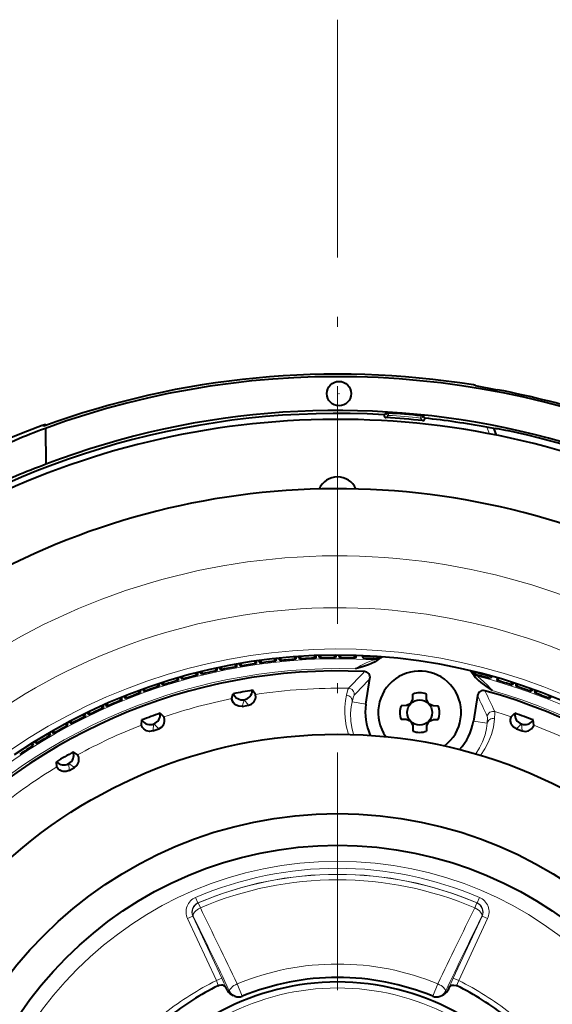
# Model space of a CAD drawing. Extents: x 24 to 819, y 39 to 570.
# Drawn here: x 256 to 283, y 276 to 325 of the extents above; entities that cross this region are included whole.
import ezdxf

# ---------------------------------------------------------------- set-up
doc = ezdxf.new("R2010")
doc.units = 0
doc.linetypes.add('DASHDOT', pattern=[18.5, 12, -3, 0.5, -3])

msp = doc.modelspace()

# ---------------------------------------------------------------- linework, layer by layer
at = {"color": 7, "linetype": 'DASHDOT', "lineweight": 13}
msp.add_line((272.003571, 325.301697), (272.003571, 194.965195), dxfattribs=at)
at = {"color": 7, "lineweight": 13}
for p, q in [((278.904266, 306.844574), (278.864288, 306.86145)), ((278.868744, 306.860809), (278.864288, 306.86145)), ((274.479919, 305.431671), (274.356354, 305.322021)), ((274.573486, 305.32608), (274.450226, 305.216431)), ((274.479919, 305.431671), (274.480957, 305.44989)), ((274.579712, 305.425873), (274.479919, 305.431671)), ((274.579712, 305.425873), (274.573486, 305.32608)), ((274.579712, 305.425873), (274.58075, 305.443787)), ((276.20929, 305.291534), (276.199127, 305.192078)), ((276.20929, 305.291534), (276.211212, 305.309387)), ((276.20929, 305.291534), (276.308716, 305.280914)), ((276.308716, 305.280914), (276.310669, 305.299072)), ((276.412659, 305.152496), (276.308716, 305.280914)), ((257.13562, 304.789764), (257.083954, 304.812927)), ((257.13562, 304.789764), (257.160065, 304.778809)), ((276.302765, 305.06369), (276.199127, 305.192078)), ((279.549225, 304.727386), (279.674866, 304.398407)), ((266.895416, 292.695587), (266.882568, 292.768524)), ((267.065887, 292.725647), (267.05304, 292.798584)), ((267.892181, 292.856506), (267.881866, 292.929871)), ((268.063599, 292.880615), (268.053284, 292.953949)), ((268.893921, 292.982574), (268.886169, 293.056213)), ((269.066071, 293.000671), (269.05835, 293.07431)), ((269.899475, 293.073578), (269.894318, 293.147461)), ((270.072144, 293.085632), (270.066986, 293.159515)), ((270.907593, 293.129425), (270.904999, 293.20343)), ((271.080566, 293.135468), (271.077972, 293.209473)), ((271.917023, 293.150055), (271.917023, 293.224121)), ((272.090118, 293.150055), (272.090118, 293.224121)), ((273.826935, 293.035614), (273.812653, 292.982635)), ((274.135834, 293.118652), (274.12561, 293.068176)), ((264.921814, 292.269897), (264.9039, 292.341766)), ((265.089752, 292.311798), (265.071838, 292.383667)), ((265.904907, 292.499969), (265.889496, 292.572418)), ((266.074219, 292.53595), (266.058807, 292.608398)), ((278.817749, 292.384521), (278.812012, 292.333344)), ((262.982697, 291.707581), (262.959808, 291.778046)), ((263.147308, 291.761078), (263.12442, 291.831512)), ((263.947357, 292.005676), (263.926941, 292.076874)), ((264.113739, 292.053375), (264.093323, 292.124573)), ((279.086395, 292.210907), (279.083771, 292.156097)), ((280.859833, 291.761078), (280.88269, 291.831512)), ((281.024445, 291.707581), (281.047333, 291.778015)), ((262.029022, 291.376038), (262.003693, 291.445618)), ((262.191711, 291.435242), (262.166351, 291.504822)), ((281.81543, 291.435242), (281.840759, 291.504822)), ((281.978119, 291.376038), (282.003418, 291.445618)), ((261.087524, 291.011383), (261.059784, 291.080048)), ((261.248016, 291.076233), (261.220276, 291.144897)), ((267.187225, 290.636902), (267.286926, 290.972321)), ((267.495819, 290.691315), (267.287384, 290.972382)), ((273.437683, 290.756104), (272.744141, 290.866394)), ((282.759125, 291.076233), (282.786865, 291.144897)), ((259.401123, 290.260559), (259.368652, 290.327118)), ((260.159332, 290.614105), (260.129211, 290.681763)), ((260.317444, 290.684509), (260.287323, 290.752167)), ((258.347321, 289.723602), (258.312531, 289.789001)), ((258.500153, 289.804871), (258.465393, 289.87027)), ((259.245544, 290.184662), (259.213074, 290.251251)), ((278.869446, 289.892426), (279.563019, 289.782166)), ((257.465729, 289.231476), (257.42868, 289.295624)), ((257.615631, 289.318024), (257.578583, 289.382172)), ((262.673889, 289.399292), (262.713837, 289.746918)), ((262.968353, 289.50647), (262.714264, 289.74707)), ((281.038788, 289.50647), (281.292877, 289.74707)), ((281.333252, 289.399292), (281.293304, 289.746918)), ((256.748627, 288.800598), (256.709381, 288.863403)), ((256.601837, 288.708862), (256.562592, 288.771698)), ((258.444031, 287.396729), (258.423035, 287.746033)), ((258.715393, 287.553406), (258.423401, 287.746246)), ((264.950897, 280.717133), (264.833038, 280.992798)), ((279.056366, 280.717468), (279.174103, 280.992798)), ((264.950897, 280.717133), (264.968506, 280.710663)), ((264.968506, 280.710663), (265.072205, 280.467651)), ((279.038635, 280.710663), (278.934937, 280.467651)), ((279.056244, 280.717133), (279.038635, 280.710663)), ((264.694489, 280.046509), (264.42276, 279.9198)), ((265.881287, 276.791962), (264.42276, 279.9198)), ((266.153015, 276.918671), (264.694489, 280.046509)), ((264.694489, 280.046509), (264.711761, 280.039886)), ((277.854126, 276.918671), (279.312653, 280.046509)), ((278.125854, 276.791962), (279.584381, 279.9198)), ((279.312653, 280.046509), (279.29538, 280.039886)), ((279.312653, 280.046509), (279.584381, 279.9198)), ((266.153015, 276.918671), (265.881287, 276.791962)), ((277.854126, 276.918671), (278.125854, 276.791962)), ((266.934937, 276.633484), (267.191589, 276.005157)), ((276.815582, 276.005157), (277.072235, 276.633484)), ((266.549622, 276.256836), (266.436035, 276.301117)), ((277.45752, 276.256836), (277.571106, 276.301117))]:
    msp.add_line(p, q, dxfattribs=at)
at = {"color": 7, "lineweight": 40}
for p, q in [((278.959808, 306.83194), (280.070679, 306.622498)), ((278.9841, 306.826508), (278.975861, 306.829987)), ((274.358398, 305.356934), (274.356354, 305.322021)), ((274.46402, 305.450928), (274.358398, 305.356934)), ((274.480957, 305.44989), (274.46402, 305.450928)), ((274.481232, 305.44989), (274.58075, 305.443787)), ((276.310394, 305.299103), (276.211212, 305.309387)), ((276.327545, 305.297302), (276.310669, 305.299072)), ((276.327545, 305.297302), (276.416351, 305.187256)), ((257.168152, 304.78183), (257.160065, 304.778809)), ((276.416351, 305.187256), (276.412659, 305.152496)), ((257.240753, 304.670227), (257.269226, 302.858276)), ((280.000946, 304.669556), (279.89743, 304.655365)), ((279.897797, 304.655579), (280.021881, 304.330597)), ((267.138153, 292.813202), (267.086548, 292.671448)), ((267.889282, 292.798584), (267.796417, 292.91745)), ((267.892181, 292.856506), (267.889282, 292.798584)), ((268.063599, 292.880615), (268.082336, 292.825714)), ((268.138855, 292.965576), (268.082336, 292.825714)), ((268.889038, 292.924744), (268.800354, 293.046814)), ((268.893921, 292.982574), (268.889038, 292.924744)), ((269.066071, 293.000671), (269.082886, 292.945129)), ((269.144257, 293.082947), (269.082886, 292.945129)), ((269.892548, 293.015961), (269.808197, 293.141052)), ((269.899475, 293.073578), (269.892548, 293.015961)), ((270.072144, 293.085632), (270.087006, 293.029572)), ((270.153137, 293.165161), (270.087006, 293.029572)), ((270.898651, 293.072113), (270.818695, 293.200043)), ((270.907593, 293.129425), (270.898651, 293.072113)), ((271.080566, 293.135468), (271.093475, 293.078918)), ((271.164307, 293.212097), (271.093475, 293.078918)), ((271.906097, 293.093079), (271.830658, 293.223755)), ((271.917023, 293.150055), (271.906097, 293.093079)), ((272.090118, 293.150055), (272.101044, 293.093079)), ((272.176483, 293.223755), (272.101044, 293.093079)), ((272.913666, 293.078918), (272.842834, 293.212097)), ((272.943359, 293.209045), (272.913666, 293.078918)), ((273.231323, 293.198273), (273.298401, 293.064209)), ((264.924988, 292.211975), (264.82019, 292.320496)), ((264.921814, 292.269897), (264.924988, 292.211975)), ((265.089752, 292.311798), (265.114136, 292.259155)), ((265.155731, 292.404175), (265.114136, 292.259155)), ((265.906067, 292.441986), (265.805115, 292.554077)), ((265.904907, 292.499969), (265.906067, 292.441986)), ((266.074219, 292.53595), (266.096741, 292.482513)), ((266.143372, 292.625977), (266.096741, 292.482513)), ((266.894562, 292.637573), (266.797577, 292.753143)), ((266.895416, 292.695587), (266.894562, 292.637573)), ((267.065887, 292.725647), (267.086548, 292.671448)), ((263.206665, 291.857849), (263.175323, 291.710266)), ((263.952545, 291.947906), (263.844025, 292.052704)), ((263.947357, 292.005676), (263.952545, 291.947906)), ((264.113739, 292.053375), (264.139923, 292.001617)), ((264.176422, 292.14801), (264.139923, 292.001617)), ((273.437683, 290.756104), (273.642609, 292.044922)), ((279.82312, 292.150146), (279.717773, 292.043488)), ((280.066559, 292.080841), (280.054596, 291.947906)), ((280.163116, 292.052704), (280.054596, 291.947906)), ((280.831818, 291.710266), (280.800476, 291.857819)), ((262.038269, 291.318756), (261.922699, 291.415741)), ((262.029022, 291.376038), (262.038269, 291.318756)), ((262.191711, 291.435242), (262.221436, 291.385437)), ((262.24765, 291.533997), (262.221436, 291.385437)), ((262.989929, 291.650024), (262.877808, 291.750977)), ((262.982697, 291.707581), (262.989929, 291.650024)), ((263.147308, 291.761078), (263.175323, 291.710266)), ((266.663727, 291.026337), (266.736786, 291.277313)), ((267.854523, 291.236298), (267.700043, 291.447174)), ((280.859833, 291.761078), (280.831818, 291.710266)), ((281.129333, 291.750977), (281.017212, 291.650024)), ((281.024445, 291.707581), (281.017212, 291.650024)), ((281.785706, 291.385437), (281.759491, 291.533997)), ((281.81543, 291.435242), (281.785706, 291.385437)), ((282.084442, 291.41571), (281.968872, 291.318756)), ((281.978119, 291.376038), (281.968872, 291.318756)), ((260.366364, 290.786926), (260.350616, 290.636902)), ((261.098755, 290.954468), (260.979858, 291.047363)), ((261.087524, 291.011383), (261.098755, 290.954468)), ((261.248016, 291.076233), (261.27948, 291.027496)), ((261.300476, 291.17688), (261.27948, 291.027496)), ((275.701019, 290.776825), (275.801239, 291.001892)), ((275.801239, 291.001892), (275.805756, 291.260712)), ((276.50592, 291.001892), (276.501404, 291.260712)), ((276.60611, 290.776825), (276.50592, 291.001892)), ((279.074371, 291.181274), (278.869446, 289.892426)), ((282.727661, 291.027496), (282.706665, 291.17688)), ((282.759125, 291.076233), (282.727661, 291.027496)), ((259.446442, 290.364624), (259.435913, 290.214111)), ((260.172516, 290.557617), (260.050476, 290.646301)), ((260.159332, 290.614105), (260.172516, 290.557617)), ((260.317444, 290.684509), (260.350616, 290.636902)), ((263.226959, 290.105469), (263.038208, 290.286285)), ((267.187225, 290.636902), (267.495819, 290.691315)), ((275.475952, 290.676605), (275.217133, 290.672089)), ((275.493958, 290.684631), (275.475952, 290.676605)), ((275.701019, 290.776825), (275.493958, 290.684631)), ((276.60611, 290.776825), (276.831177, 290.676605)), ((276.831177, 290.676605), (277.090027, 290.672089)), ((280.780182, 290.105469), (280.968933, 290.286285)), ((258.500153, 289.804871), (258.53653, 289.759674)), ((258.541809, 289.910461), (258.53653, 289.759674)), ((259.260712, 290.128662), (259.13562, 290.213043)), ((259.245544, 290.184662), (259.260712, 290.128662)), ((259.401123, 290.260559), (259.435913, 290.214111)), ((262.090729, 289.691895), (262.11908, 289.951752)), ((275.475952, 289.971924), (275.217133, 289.97644)), ((275.701019, 289.871735), (275.475952, 289.971924)), ((275.701019, 289.871735), (275.801239, 289.646667)), ((276.60611, 289.871735), (276.50592, 289.646667)), ((276.60611, 289.871735), (276.813202, 289.963928)), ((276.813202, 289.963928), (276.831177, 289.971924)), ((276.831177, 289.971924), (277.090027, 289.97644)), ((281.916412, 289.691895), (281.888062, 289.951752)), ((257.615631, 289.318024), (257.653564, 289.274139)), ((257.653564, 289.425018), (257.653564, 289.274139)), ((258.36441, 289.668152), (258.236481, 289.748108)), ((258.347321, 289.723602), (258.36441, 289.668152)), ((262.673889, 289.399292), (262.968353, 289.50647)), ((275.801239, 289.646667), (275.805756, 289.387817)), ((276.50592, 289.646667), (276.501404, 289.387817)), ((281.038788, 289.50647), (281.333252, 289.399292)), ((256.748627, 288.800598), (256.788086, 288.758057)), ((256.782806, 288.908844), (256.788086, 288.758057)), ((257.484741, 289.176666), (257.354095, 289.252106)), ((257.465729, 289.231476), (257.484741, 289.176666)), ((256.622772, 288.654785), (256.489563, 288.725586)), ((256.601837, 288.708862), (256.622772, 288.654785)), ((258.866089, 288.188232), (258.648804, 288.333527)), ((257.818909, 287.583649), (257.801727, 287.844482)), ((258.444031, 287.396729), (258.715393, 287.553406)), ((265.972382, 276.53595), (266.005341, 276.549744)), ((266.436035, 276.301117), (266.357788, 276.453918)), ((277.649353, 276.453918), (277.571106, 276.301117)), ((278.03476, 276.53595), (278.001831, 276.549713)), ((266.820129, 276.002472), (266.726898, 276.038849)), ((277.187012, 276.002472), (277.280243, 276.038849))]:
    msp.add_line(p, q, dxfattribs=at)
at = {"color": 7, "lineweight": 13}
for points in [[(278.904266, 306.844574), (278.934265, 306.836609), (279.077698, 306.8078), (280.070679, 306.622437)], [(272.904327, 292.525818), (273.174866, 292.692047), (273.451202, 292.830444), (273.792633, 292.972443), (273.809906, 292.980499), (273.812653, 292.982635)], [(273.989136, 292.949738), (274.098053, 293.040344), (274.123718, 293.064819), (274.12561, 293.068176)], [(278.905701, 292.178802), (278.829712, 292.298401), (278.812775, 292.329529), (278.812012, 292.333344)], [(279.808685, 291.443207), (279.60202, 291.684235), (279.381287, 291.900574), (279.099701, 292.140289), (279.085754, 292.153229), (279.083771, 292.156097)], [(272.452698, 291.198212), (272.531219, 291.492493), (272.549377, 291.536255), (272.556854, 291.547485)], [(272.452698, 291.198212), (272.403076, 290.930939), (272.371613, 290.595825), (272.368591, 290.332031), (272.386475, 290.042297), (272.44519, 289.653778), (272.558441, 289.222992)], [(272.744141, 290.866394), (272.694824, 290.611725), (272.66571, 290.286865), (272.675415, 289.897919), (272.720245, 289.569702), (272.806854, 289.216248)], [(272.744141, 290.866394), (272.809082, 291.110657), (272.832886, 291.176331), (272.846954, 291.200653)], [(279.952301, 290.371582), (279.955933, 290.358582), (279.959625, 290.31134), (279.942993, 290.007233)], [(279.229828, 288.162231), (279.446533, 288.493958), (279.615967, 288.818146), (279.777283, 289.224731), (279.877472, 289.587524), (279.942993, 290.007233)], [(279.568909, 290.131836), (279.572571, 290.119446), (279.57666, 290.074646), (279.563019, 289.782166)], [(278.991577, 288.232849), (279.183563, 288.542053), (279.327972, 288.840179), (279.457825, 289.206879), (279.530884, 289.524719), (279.563019, 289.782166)], [(265.972046, 276.535828), (265.973083, 276.536621), (265.973633, 276.537964), (265.973877, 276.541107), (265.972565, 276.551453), (265.939331, 276.652527), (265.881287, 276.791962)], [(278.035095, 276.535828), (278.034058, 276.536621), (278.033508, 276.537964), (278.033264, 276.541107), (278.034576, 276.551453), (278.06781, 276.652527), (278.125854, 276.791962)]]:
    msp.add_lwpolyline(points, dxfattribs=at)
at = {"color": 7, "lineweight": 40}
for points in [[(280.000946, 304.669556), (280.003387, 304.669586), (280.080688, 304.657837), (280.577362, 304.559753)], [(273.989136, 292.949738), (273.900635, 292.889496), (273.71228, 292.793335), (273.563629, 292.734772), (273.268402, 292.638336), (272.904327, 292.525818)], [(278.905701, 292.178802), (278.971497, 292.09436), (279.121368, 291.94516), (279.244965, 291.843903), (279.496521, 291.661743), (279.808685, 291.443207)], [(267.187225, 290.636902), (267.018219, 290.639526), (266.876984, 290.695587), (266.821075, 290.73584), (266.745911, 290.815613), (266.695587, 290.900299), (266.662933, 291.009644), (266.663727, 291.026337)], [(267.495819, 290.691315), (267.653717, 290.751587), (267.767273, 290.85257), (267.80603, 290.909515), (267.849396, 291.010193), (267.867706, 291.106995), (267.860992, 291.220917), (267.854523, 291.236298)], [(262.968353, 289.50647), (263.113373, 289.593231), (263.207672, 289.712402), (263.235962, 289.775208), (263.261169, 289.881897), (263.26239, 289.980377), (263.236023, 290.091431), (263.226959, 290.105469)], [(281.038788, 289.50647), (280.893768, 289.593231), (280.799469, 289.712402), (280.771179, 289.775208), (280.745972, 289.881897), (280.744751, 289.980377), (280.771118, 290.091431), (280.780182, 290.105469)], [(262.673889, 289.399292), (262.507019, 289.372528), (262.358185, 289.403198), (262.296143, 289.433136), (262.208221, 289.498657), (262.143982, 289.573303), (262.092834, 289.675323), (262.090729, 289.691895)], [(281.333252, 289.399292), (281.500122, 289.372528), (281.648956, 289.403198), (281.710999, 289.433136), (281.79892, 289.498657), (281.863159, 289.573303), (281.914307, 289.675323), (281.916412, 289.691895)], [(258.715393, 287.553406), (258.84317, 287.664032), (258.915314, 287.797791), (258.932281, 287.864532), (258.938599, 287.973999), (258.922699, 288.071198), (258.877441, 288.175964), (258.866089, 288.188232)], [(258.444031, 287.396729), (258.284332, 287.3414), (258.132446, 287.345764), (258.066132, 287.364471), (257.968201, 287.413727), (257.891968, 287.476105), (257.823853, 287.567688), (257.818909, 287.583649)], [(266.357788, 276.453918), (266.275665, 276.533569), (266.225006, 276.554138), (266.133484, 276.568573), (266.005341, 276.549744)], [(277.649353, 276.453918), (277.731506, 276.533569), (277.782135, 276.554138), (277.873688, 276.568573), (278.001831, 276.549713)]]:
    msp.add_lwpolyline(points, dxfattribs=at)
for centre, radius in [((272.077209, 306.424194), 0.617455), ((276.153564, 290.32428), 0.635), ((272.003571, 264.224274), 25.004884), ((272.003571, 264.224274), 21.000135), ((272.003571, 264.224274), 19.4)]:
    msp.add_circle(centre, radius, dxfattribs=at)
at = {"color": 7, "lineweight": 13}
for centre, radius in [((272.077209, 306.424194), 0.61029), ((272.077209, 306.424194), 0.010382), ((272.003571, 264.224274), 19.396231), ((272.003571, 264.224274), 18.596719)]:
    msp.add_circle(centre, radius, dxfattribs=at)
for centre, radius, start, end in [((272.003571, 264.224274), 43.185638, 80.858955, 110.103298), ((278.796661, 306.408112), 0.458363, 67.229812, 81.515767), ((278.825348, 306.353394), 0.497489, 73.413967, 80.873955), ((272.003571, 264.224274), 43.158802, 64.923052, 79.227087), ((274.579773, 305.425903), 0.100023, 176.696161, 266.400939), ((272.003571, 264.224274), 41.182069, 84.152678, 86.422213), ((272.003571, 264.224274), 41.282054, 84.152678, 86.422213), ((276.209259, 305.291565), 0.100023, 264.173949, 353.878726), ((272.003571, 264.224274), 43.243875, 110.182453, 143.500143), ((257.256561, 304.343842), 0.499814, 82.109392, 110.20123), ((272.00354, 264.234741), 29.3, 56.221162, 124.278844), ((272.003571, 264.224274), 28.815201, 86.400459, 192.94099), ((273.844391, 293.481781), 0.500153, 266.361255, 304.212859), ((272.003571, 264.224274), 28.315887, 88.177052, 192.81481), ((355.202698, 213.621994), 113.59014, 136.095809, 136.683847), ((279.206329, 292.640991), 0.500153, 217.963785, 255.815395), ((353.996033, 215.522888), 110.960774, 136.399055, 136.998104), ((272.003571, 264.224274), 28.815201, 30.244846, 75.776188), ((272.003571, 264.224274), 27.328819, 88.839936, 98.732379), ((272.550415, 291.247345), 0.300219, 351.050901, 88.770336), ((177.212463, 241.923096), 113.590187, 25.246918, 25.834953), ((272.003571, 264.224274), 28.315887, 329.185188, 73.999595), ((272.003571, 264.224274), 27.328819, 101.267622, 108.732377), ((178.94928, 243.355988), 110.960763, 24.93267, 25.531717), ((279.865326, 290.084229), 0.300219, 73.160431, 170.879872), ((272.003571, 264.224274), 27.328819, 71.267621, 73.090831), ((272.003571, 264.224274), 27.328819, 111.267627, 118.732375), ((272.003571, 264.224274), 27.328819, 61.267623, 68.732378), ((272.003571, 264.224274), 27.328819, 121.267618, 128.732373), ((272.003571, 264.224274), 18.237325, 66.847512, 113.152493), ((272.003571, 264.224274), 17.937508, 66.847512, 113.152493), ((272.003571, 264.224274), 17.92466, 66.891143, 113.108855), ((272.003571, 264.224274), 17.660437, 66.891143, 113.108855), ((265.147064, 280.257782), 0.799262, 113.135267, 205.017216), ((278.860077, 280.257782), 0.799263, 334.982766, 66.864731), ((265.146454, 280.258026), 0.498988, 113.071432, 205.081064), ((278.841492, 280.250671), 0.500462, 335.08933, 66.801811), ((278.860687, 280.258026), 0.498988, 334.918941, 66.928566), ((272.003571, 264.224274), 13.404472, 67.781998, 112.217904), ((257.710632, 272.905487), 9.347334, 22.311255, 25.424577), ((286.296509, 272.905487), 9.347334, 154.575418, 157.688741), ((272.003571, 264.224274), 12.2, 35.013571, 144.986434), ((272.003571, 264.224274), 13.979593, 115.972733, 128.514708), ((272.003571, 264.224274), 13.979593, 51.48529, 64.027266), ((277.004944, 276.467102), 0.499018, 291.397648, 335.082881)]:
    msp.add_arc(centre, radius, start, end, dxfattribs=at)
at = {"color": 7, "lineweight": 40}
for centre, radius, start, end in [((272.003571, 264.224274), 43.185714, 80.852398, 110.091858), ((272.003571, 264.224243), 43.055994, 64.502257, 110.052106), ((278.79599, 306.406525), 0.460077, 67.230317, 80.848369), ((272.003571, 264.224274), 43.158886, 64.923052, 79.227087), ((272.00354, 264.224304), 41.19997, 86.72341, 124.717793), ((272.003571, 264.224274), 41.348368, 335.924013, 110.875984), ((274.456207, 305.316254), 0.100038, 176.697554, 266.562664), ((272.003571, 264.224274), 41.06509, 83.990577, 86.584314), ((272.003571, 264.224274), 41.3, 84.152568, 86.422322), ((272.003571, 264.224274), 43.24418, 110.183075, 143.504283), ((272.003571, 264.224274), 40.9, 19.954256, 126.899997), ((257.256104, 304.343231), 0.500541, 82.068746, 110.181654), ((276.313202, 305.163177), 0.100038, 264.012217, 353.877337), ((272.003632, 264.224609), 41.199656, 79.446855, 83.851473), ((278.395325, 298.12265), 6.704291, 77.05245, 80.089979), ((272.478455, 264.227844), 43.217739, 110.645171, 115.008146), ((272.003571, 264.224274), 41.236656, 54.341511, 77.999715), ((271.550171, 264.213593), 41.199004, 110.281512, 114.850041), ((272.003571, 301.224274), 1, 22.869135, 157.130797), ((272.003571, 264.224274), 37.4, 31.551277, 148.948736), ((272.003571, 264.224274), 29, 56.221162, 124.278844), ((267.367004, 292.692688), 0.471544, 170.308431, 179.647349), ((266.623749, 292.561646), 0.471544, 20.352647, 29.691567), ((272.003571, 264.224274), 28.868981, 98.193436, 99.806563), ((268.363373, 292.837158), 0.471544, 168.308429, 177.647346), ((267.615997, 292.732117), 0.471544, 18.352648, 27.691566), ((272.003571, 264.224274), 28.868981, 96.19344, 97.80656), ((269.364166, 292.946777), 0.471544, 166.30844, 175.647358), ((268.613556, 292.867889), 0.471544, 16.352648, 25.691565), ((272.003571, 264.224274), 28.868981, 94.193438, 95.806558), ((270.368164, 293.021393), 0.471544, 164.308438, 173.647355), ((269.615295, 292.96875), 0.471544, 14.352647, 23.691565), ((272.003571, 264.224274), 28.868981, 92.193443, 93.806563), ((271.374176, 293.060913), 0.471544, 162.308435, 171.647353), ((270.619904, 293.034576), 0.471544, 12.352647, 21.691566), ((272.003571, 264.224274), 28.868981, 90.19344, 91.80656), ((272.38092, 293.065308), 0.471544, 160.308433, 169.647351), ((271.626221, 293.065308), 0.471544, 10.352647, 19.691565), ((272.003571, 264.224274), 28.868981, 88.193438, 89.806558), ((272.003571, 264.224274), 28.975555, 85.77288, 87.546769), ((272.003571, 264.224274), 28.868981, 86.378807, 87.429304), ((273.858429, 293.534485), 0.499869, 266.386944, 303.707951), ((276.077759, 290.206787), 3.447619, 121.817708, 127.287501), ((276.077759, 290.206787), 3.5, 122.973745, 123.699179), ((272.003571, 264.224274), 28.2, 87.24105, 192.780945), ((265.392426, 292.299896), 0.471544, 174.308436, 183.647357), ((264.660126, 292.11734), 0.471544, 24.352647, 33.691564), ((272.003571, 264.224274), 28.868981, 102.193441, 103.806561), ((266.376282, 292.513519), 0.471544, 172.308433, 181.647355), ((265.638062, 292.356628), 0.471544, 22.352648, 31.691565), ((272.003571, 264.224274), 28.868981, 100.193438, 101.806558), ((273.346558, 292.092163), 0.299779, 350.938928, 87.248468), ((276.153564, 290.32428), 2.095483, 306.502256, 215.428432), ((276.077759, 290.206787), 3.447619, 34.889153, 40.358891), ((276.077759, 290.206787), 3.5, 38.477464, 39.202851), ((272.003571, 264.224274), 28.975555, 74.384004, 76.40378), ((279.209106, 292.695465), 0.499869, 218.4687, 255.789707), ((263.450073, 291.770355), 0.471544, 178.30844, 187.647348), ((262.7323, 291.53714), 0.471544, 28.352648, 37.691566), ((272.003571, 264.224274), 28.868981, 106.193438, 107.806558), ((264.416626, 292.052094), 0.471544, 176.308438, 185.647346), ((263.691162, 291.844055), 0.471544, 26.352647, 35.691563), ((272.003571, 264.224274), 28.868981, 104.193436, 105.806563), ((272.003571, 264.224274), 28.868981, 74.501463, 75.79784), ((272.003571, 264.224274), 28.868981, 72.19344, 73.80656), ((281.274841, 291.53714), 0.471544, 142.308439, 151.647357), ((280.557068, 291.770355), 0.471544, 352.352648, 1.691565), ((272.003571, 264.224274), 28.868981, 110.193443, 111.806563), ((262.493958, 291.455048), 0.471544, 180.308433, 189.64735), ((261.78476, 291.19693), 0.471544, 30.352647, 39.691565), ((272.003571, 264.224274), 28.868981, 108.193441, 109.806561), ((272.003571, 264.224274), 27.56095, 98.983265, 101.016736), ((267.200592, 291.464539), 0.499744, 201.991865, 358.055489), ((276.153564, 290.32428), 0.998956, 69.623438, 110.376567), ((279.370483, 291.134338), 0.299779, 74.682299, 170.991832), ((272.003571, 264.224274), 28.2, 329.219056, 74.689717), ((272.003571, 264.224274), 28.868981, 70.193437, 71.806557), ((282.222382, 291.19693), 0.471544, 140.308437, 149.647355), ((272.003571, 264.224274), 28.868981, 68.193442, 69.806562), ((281.513184, 291.455048), 0.471544, 350.352647, 359.691565), ((272.003571, 264.224274), 28.868981, 112.193439, 113.806559), ((261.549408, 291.106598), 0.471544, 182.308435, 191.647353), ((260.84964, 290.823853), 0.471544, 32.352649, 41.691563), ((283.157501, 290.823853), 0.471544, 138.308435, 147.647352), ((272.003571, 264.224274), 29, 115.868504, 116.131493), ((259.021332, 289.981018), 0.471544, 36.352647, 45.691565), ((272.003571, 264.224274), 28.868981, 114.193441, 115.806554), ((260.617584, 290.725372), 0.471544, 184.308437, 193.647355), ((259.928131, 290.418396), 0.471544, 34.352648, 43.691566), ((272.003571, 264.224274), 27.56095, 108.983263, 111.016734), ((262.543335, 290.216675), 0.499744, 211.991863, 8.055488), ((276.153564, 290.32428), 2.75, 170.965386, 204.71539), ((276.153564, 290.32428), 0.998956, 159.623433, 200.376567), ((276.153564, 290.32428), 0.998956, 339.623435, 20.376565), ((281.464203, 290.216522), 0.499744, 171.991854, 328.055489), ((272.003571, 264.224274), 27.56095, 68.983265, 71.016735), ((258.796692, 289.866577), 0.471544, 188.308428, 197.647346), ((272.003571, 264.224274), 29, 117.868506, 118.131496), ((258.130341, 289.512238), 0.471544, 38.352649, 47.691564), ((272.003571, 264.224274), 28.868981, 116.193443, 117.806556), ((259.699646, 290.311859), 0.471544, 186.30844, 195.647357), ((276.153564, 290.32428), 2.75, 317.216238, 350.965383), ((257.909851, 289.390045), 0.471544, 190.308431, 199.647348), ((272.003571, 264.224274), 29, 119.868509, 120.131498), ((257.256256, 289.012665), 0.471544, 40.352648, 49.691566), ((272.003571, 264.224274), 28.868981, 118.193446, 119.806559), ((276.153564, 290.32428), 0.998956, 249.623433, 290.376562), ((272.003571, 264.224274), 29, 121.868497, 122.1315), ((256.400116, 288.48291), 0.471544, 42.352647, 51.691565), ((272.003571, 264.224274), 28.868981, 120.193434, 121.806561), ((272.003571, 264.224274), 28.868981, 122.193437, 123.806563), ((257.040161, 288.882843), 0.471544, 192.308433, 201.647351), ((272.003571, 264.224274), 27.56095, 118.983261, 121.016732), ((258.173523, 288.179016), 0.499744, 221.991861, 18.055489), ((272.003571, 264.224274), 12.725746, 67.781998, 112.217904), ((272.003571, 264.224274), 12.5, 34.055798, 145.944204), ((272.003571, 264.224274), 13.709593, 116.099146, 128.514708), ((272.003571, 264.224274), 13.709595, 51.485293, 63.900859), ((266.927246, 276.553436), 0.552239, 207.186648, 248.727612), ((267.002502, 276.468018), 0.5, 248.608999, 292.220406), ((277.004639, 276.468018), 0.5, 247.782, 291.391003), ((277.079895, 276.553406), 0.552209, 291.271344, 332.814498)]:
    msp.add_arc(centre, radius, start, end, dxfattribs=at)
at = {"color": 7, "lineweight": 13}
for centre, major_axis, ratio, start_param, end_param in [((272.001038, 264.808167), (-33.44873, -0.145935), 0.999391, 4.100838669, 5.323939295), ((272.000763, 264.866028), (-30.765686, -0.134247), 0.999391, 4.099791378, 5.324986583), ((272.447968, 290.913483), (0.291748, -0.069824), 0.946925, 0.081525667, 1.777801318), ((279.859192, 289.735077), (0.299042, -0.024109), 0.946925, 1.36379375, 3.060069329), ((265.164642, 280.251068), (0.178741, 0.466949), 0.998741, 0.769524239, 2.372068415), ((265.164642, 280.251068), (0.449127, 0.219696), 0.470456, 1.546491978, 3.102032722), ((271.485413, 263.982666), (-15.846344, 33.982574), 0.034899, 5.077521225, 5.202521995), ((272.521729, 263.982666), (15.846344, 33.982574), 0.034899, 1.080663312, 1.205664048), ((278.842499, 280.251068), (0.449127, -0.219696), 0.470456, 0.039559932, 1.595100676), ((271.039459, 263.774689), (-15.635071, 33.52948), 0.034899, 5.077521259, 5.202521995), ((272.967682, 263.774689), (15.635071, 33.52948), 0.034899, 1.080663312, 1.205664048), ((267.002502, 276.468018), (0.450287, 0.217346), 0.356855, 1.548683971, 3.104224716), ((277.004639, 276.468018), (0.450287, -0.217346), 0.356855, 0.037367938, 1.592908682), ((267.002502, 276.468018), (0.182373, 0.465546), 0.998721, 2.379832737, 3.141592654)]:
    msp.add_ellipse(centre, major_axis=major_axis, ratio=ratio, start_param=start_param, end_param=end_param, dxfattribs=at)

doc.saveas('drawing.dxf')
